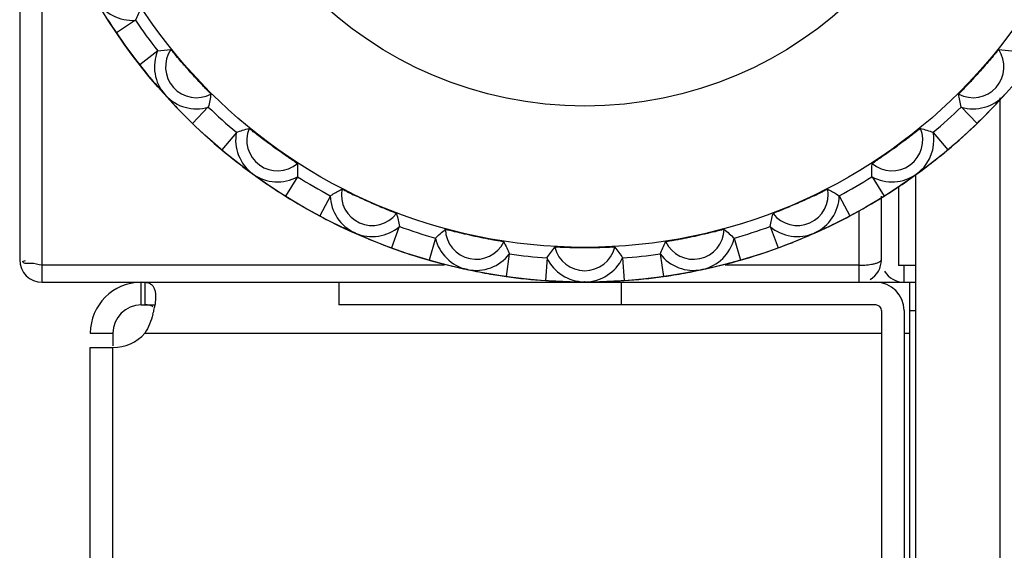
# Model space of a CAD drawing. Units: millimetres. Extents: x 0 to 1189, y 0 to 841.
# Drawn here: x 496 to 505, y 55 to 60 of the extents above; entities that cross this region are included whole.
import ezdxf

# ---------------------------------------------------------------- set-up
doc = ezdxf.new("R2010")
doc.units = ezdxf.units.MM
doc.header["$LTSCALE"] = 65.395
doc.layers.add('7_ALL_FEATURES', color=7, linetype='CONTINUOUS')

msp = doc.modelspace()

# ---------------------------------------------------------------- linework, layer by layer
at = {"layer": '7_ALL_FEATURES', "color": 7, "linetype": 'Continuous'}
for p, q in [((495.8568, 189.545), (495.8568, 57.445)), ((496.0568, 57.3957), (496.0568, 60.8956)), ((496.8806, 59.5639), (496.7134, 59.4511)), ((497.0782, 59.292), (496.9192, 59.1678)), ((497.3278, 59.1478), (497.3256, 59.1503)), ((504.3879, 59.1503), (504.3857, 59.1478)), ((497.1434, 58.9032), (497.1377, 58.9095)), ((497.1384, 58.9087), (497.1419, 58.9048)), ((497.1419, 58.9048), (497.1439, 58.9026)), ((497.1443, 58.9022), (497.1434, 58.9032)), ((497.1439, 58.9026), (497.1443, 58.9022)), ((497.1443, 58.9022), (497.1503, 58.8955)), ((497.1443, 58.9022), (497.1446, 58.9018)), ((497.1446, 58.9018), (497.15, 58.8958)), ((504.5684, 58.9013), (504.5627, 58.895)), ((504.5635, 58.8957), (504.5669, 58.8996)), ((504.5669, 58.8996), (504.5689, 58.9018)), ((504.5692, 58.9022), (504.5684, 58.9013)), ((504.5318, 45.745), (504.5318, 58.8761)), ((497.2862, 58.749), (497.3178, 58.7168)), ((497.5249, 58.7958), (497.3848, 58.6507)), ((504.1886, 58.7958), (504.3287, 58.6507)), ((504.3955, 58.7166), (504.4273, 58.749)), ((504.3757, 58.6967), (504.3955, 58.7166)), ((497.7747, 58.5709), (497.6451, 58.4163)), ((503.9388, 58.5709), (504.0684, 58.4163)), ((498.0261, 58.4987), (498.0201, 58.5033)), ((503.6934, 58.5033), (503.6874, 58.4987)), ((497.9194, 58.2042), (497.9125, 58.2092)), ((497.9133, 58.2085), (497.9176, 58.2054)), ((497.9176, 58.2054), (497.92, 58.2037)), ((497.9204, 58.2034), (497.9194, 58.2042)), ((497.92, 58.2037), (497.9204, 58.2034)), ((497.9204, 58.2034), (497.9277, 58.1981)), ((497.9204, 58.2034), (497.9208, 58.2031)), ((497.9208, 58.2031), (497.9273, 58.1983)), ((503.7921, 58.2027), (503.7852, 58.1977)), ((503.7861, 58.1982), (503.7903, 58.2014)), ((503.7903, 58.2014), (503.7927, 58.2031)), ((503.7931, 58.2034), (503.7921, 58.2027)), ((503.7927, 58.2031), (503.7931, 58.2034)), ((503.7931, 58.2034), (503.8004, 58.2087)), ((503.7931, 58.2034), (503.7935, 58.2037)), ((503.7935, 58.2037), (503.8001, 58.2084)), ((498.3149, 58.1784), (498.208, 58.0074)), ((503.3986, 58.1784), (503.5055, 58.0074)), ((503.7818, 58.1939), (503.7818, 45.745)), ((503.6318, 58.083), (503.6318, 57.395)), ((498.6059, 58.0104), (498.5113, 57.8323)), ((498.6051, 58.0108), (498.621, 58.0197)), ((498.8277, 58.0104), (498.8083, 58.0197)), ((503.0925, 58.0197), (503.1084, 58.0108)), ((503.1076, 58.0104), (503.2022, 57.8323)), ((503.4818, 57.4457), (503.4818, 58.0073)), ((503.2818, 57.8757), (503.2818, 57.3957)), ((498.5696, 57.8018), (498.5946, 57.7891)), ((498.5946, 57.7891), (498.6352, 57.7689)), ((503.0783, 57.7689), (503.1187, 57.789)), ((498.8237, 57.6817), (498.8159, 57.6852)), ((498.8168, 57.6847), (498.8217, 57.6826)), ((498.8217, 57.6826), (498.8244, 57.6815)), ((498.8248, 57.6812), (498.8237, 57.6817)), ((498.8244, 57.6815), (498.8248, 57.6812)), ((498.8248, 57.6812), (498.8331, 57.6776)), ((498.8248, 57.6812), (498.8253, 57.681)), ((498.8253, 57.681), (498.8326, 57.6777)), ((499.2159, 57.7388), (499.1469, 57.5493)), ((499.6229, 57.7125), (499.623, 57.7125)), ((502.0905, 57.7125), (502.0906, 57.7125)), ((502.4976, 57.7388), (502.5666, 57.5493)), ((502.8797, 57.6773), (502.8853, 57.6797)), ((502.8807, 57.6776), (502.8855, 57.6798)), ((502.8875, 57.6807), (502.8853, 57.6798)), ((502.8855, 57.6798), (502.8882, 57.681)), ((502.8887, 57.6812), (502.8875, 57.6807)), ((502.8882, 57.681), (502.8887, 57.6812)), ((502.8887, 57.6812), (502.8969, 57.6849)), ((502.8887, 57.6812), (502.8891, 57.6815)), ((502.8891, 57.6815), (502.8965, 57.6847)), ((499.5355, 57.6349), (499.48, 57.441)), ((502.178, 57.6349), (502.2335, 57.441)), ((500.1887, 57.4961), (500.1606, 57.2964)), ((500.5229, 57.461), (500.5089, 57.2598)), ((501.1906, 57.461), (501.2046, 57.2598)), ((501.5248, 57.4961), (501.5529, 57.2964)), ((499.6144, 57.3957), (496.0568, 57.3957)), ((496.0568, 57.245), (496.0568, 57.395)), ((499.8169, 57.3588), (499.8085, 57.3605)), ((499.8096, 57.3603), (499.8147, 57.3592)), ((499.8147, 57.3592), (499.8176, 57.3586)), ((499.8181, 57.3585), (499.8169, 57.3588)), ((499.8176, 57.3586), (499.8181, 57.3585)), ((499.8181, 57.3585), (499.8269, 57.3566)), ((499.8181, 57.3585), (499.8186, 57.3584)), ((499.8186, 57.3584), (499.8265, 57.3567)), ((501.8942, 57.3583), (501.8859, 57.3565)), ((501.8869, 57.3566), (501.892, 57.3578)), ((501.892, 57.3578), (501.8949, 57.3584)), ((501.8954, 57.3585), (501.8942, 57.3583)), ((501.8949, 57.3584), (501.8954, 57.3585)), ((501.8954, 57.3585), (501.9042, 57.3604)), ((501.8954, 57.3585), (501.8959, 57.3586)), ((501.8959, 57.3586), (501.9038, 57.3602)), ((503.2818, 57.3957), (502.0991, 57.3957)), ((503.2818, 57.395), (503.2818, 57.245)), ((503.7818, 57.395), (503.6318, 57.395)), ((503.6818, 57.245), (503.6818, 57.395)), ((496.0568, 57.245), (503.7818, 57.245)), ((496.9318, 57.045), (496.9318, 57.245)), ((496.9647, 57.245), (496.9647, 57.045)), ((498.6818, 57.245), (498.6818, 57.045)), ((500.023, 57.3179), (500.0675, 57.3105)), ((500.847, 57.2493), (500.8531, 57.2493)), ((500.848, 57.2493), (500.8533, 57.2493)), ((500.8555, 57.2493), (500.8531, 57.2494)), ((500.8533, 57.2493), (500.8562, 57.2493)), ((500.8568, 57.2493), (500.8555, 57.2493)), ((500.8562, 57.2493), (500.8568, 57.2493)), ((500.8568, 57.2493), (500.8573, 57.2493)), ((500.8568, 57.2493), (500.8658, 57.2493)), ((500.8573, 57.2493), (500.8653, 57.2493)), ((501.1818, 57.045), (501.1818, 57.245)), ((501.618, 57.306), (501.6458, 57.3104)), ((501.6458, 57.3104), (501.6905, 57.3179)), ((503.7318, 42.495), (503.7318, 57.245)), ((496.9318, 57.045), (497.0586, 57.045)), ((503.4318, 57.045), (498.6818, 57.045)), ((503.4818, 56.995), (503.4818, 42.495)), ((503.6818, 56.995), (503.6818, 42.495)), ((503.7318, 56.995), (503.7818, 56.995)), ((496.4818, 56.795), (496.6818, 56.795)), ((496.6818, 56.795), (496.6818, 56.683)), ((496.9647, 56.795), (503.4818, 56.795)), ((503.6818, 56.795), (503.7318, 56.795)), ((496.4818, 56.6682), (496.6818, 56.6682)), ((496.4818, 45.695), (496.4818, 56.668)), ((496.6823, 45.87), (496.6823, 56.6682))]:
    msp.add_line(p, q, dxfattribs=at)
for points in [[(496.6374, 59.5678), (496.6543, 59.5411), (496.6732, 59.5116), (496.6938, 59.4803), (496.7133, 59.4511)], [(496.9192, 59.1677), (496.9379, 59.1439), (496.9601, 59.1162), (496.9812, 59.0903), (497.0009, 59.0663), (497.0067, 59.0594)], [(497.3178, 58.7168), (497.333, 58.7016), (497.3596, 58.6752), (497.3848, 58.6507)], [(504.3287, 58.6507), (504.3505, 58.6718), (504.3757, 58.6967)], [(497.645, 58.4163), (497.6683, 58.3969), (497.6958, 58.3744), (497.7218, 58.3534), (497.7461, 58.3341), (497.7531, 58.3285)], [(503.9604, 58.3285), (503.9851, 58.3481), (504.0124, 58.3701), (504.0415, 58.3938), (504.0685, 58.4163)], [(498.0911, 58.083), (498.1173, 58.0656), (498.1467, 58.0463), (498.1782, 58.0261), (498.2079, 58.0073)], [(503.5056, 58.0073), (503.5312, 58.0235), (503.5611, 58.0426), (503.5891, 58.0609), (503.615, 58.078), (503.6224, 58.083)], [(498.5112, 57.8322), (498.538, 57.8181), (498.5696, 57.8018)], [(503.1187, 57.789), (503.1378, 57.7987), (503.1712, 57.8159), (503.2023, 57.8322)], [(499.0168, 57.599), (499.0462, 57.5873), (499.0788, 57.5746), (499.1139, 57.5614), (499.1469, 57.5492)], [(502.5666, 57.5492), (502.5951, 57.5597), (502.6283, 57.5722), (502.6594, 57.5842), (502.6883, 57.5956), (502.6967, 57.599)], [(499.48, 57.441), (499.5091, 57.4327), (499.5433, 57.4234), (499.5756, 57.4148), (499.6057, 57.407), (499.6144, 57.4048)], [(502.0991, 57.4048), (502.1297, 57.4126), (502.1636, 57.4216), (502.1997, 57.4315), (502.2335, 57.441)], [(500.0675, 57.3105), (500.0887, 57.3071), (500.1258, 57.3014), (500.1605, 57.2963)], [(500.5089, 57.2597), (500.5391, 57.2577), (500.5745, 57.2556), (500.6079, 57.254), (500.6389, 57.2526), (500.6479, 57.2523)], [(501.0656, 57.2523), (501.0971, 57.2536), (501.1322, 57.2553), (501.1696, 57.2574), (501.2046, 57.2597)], [(501.553, 57.2963), (501.5829, 57.3007), (501.618, 57.306)]]:
    msp.add_lwpolyline(points, dxfattribs=at)
for radius in [4.9978, 4.6908, 3.4409]:
    msp.add_circle((500.8568, 62.245), radius, dxfattribs=at)
for centre, radius, start, end in [((496.8514, 59.9325), 0.3706, 210.34311, 274.60782), ((500.8568, 62.245), 4.7956, 214.00364, 217.99636), ((500.8568, 62.245), 4.9974, 213.99188, 218.00812), ((497.4197, 59.1503), 0.3706, 157.39218, 221.43535), ((497.4197, 59.1503), 0.2724, 145.79941, 298.20059), ((504.2938, 59.1503), 0.2724, 241.79941, 34.20059), ((500.378, 61.8719), 4.3904, 219.83737, 222.44864), ((497.4197, 59.1503), 0.3706, 222.34311, 286.60782), ((500.4864, 61.8549), 4.4596, 221.56968, 224.14229), ((504.2938, 59.1503), 0.3706, 253.39218, 317.43535), ((501.2779, 61.8078), 4.3904, 315.83737, 318.44864), ((500.8568, 62.245), 4.7956, 226.00364, 229.99636), ((500.8568, 62.245), 4.7956, 310.00364, 313.99636), ((500.8568, 62.245), 4.9974, 225.99188, 230.00812), ((500.8568, 62.245), 4.9974, 309.99188, 314.00812), ((498.1382, 58.5033), 0.3706, 169.39218, 233.43535), ((498.1382, 58.5033), 0.2724, 157.79941, 310.20059), ((503.5753, 58.5033), 0.2724, 229.79941, 22.20059), ((503.5745, 58.5032), 0.3714, 0.01062, 10.59719), ((503.5753, 58.5033), 0.3706, 306.34394, 360), ((500.466, 61.7805), 4.3904, 231.83737, 234.44864), ((501.206, 61.8359), 4.4596, 305.56972, 308.14229), ((498.1382, 58.5033), 0.3706, 234.34311, 298.60782), ((500.5756, 61.7864), 4.4596, 233.56968, 236.14229), ((503.5753, 58.5033), 0.3706, 241.39218, 305.43535), ((501.1778, 61.7298), 4.3904, 303.83737, 306.44864), ((500.8568, 62.245), 4.7956, 238.00364, 241.99636), ((500.8568, 62.245), 4.7956, 298.00364, 301.99636), ((498.9756, 58.0198), 0.2724, 169.79941, 322.20059), ((502.145, 64.9978), 7.7348, 243.99842, 244.44145), ((502.7379, 58.0198), 0.2724, 217.79941, 10.20059), ((499.1232, 65.9197), 8.7587, 295.58442, 295.97656), ((500.8568, 62.245), 4.9974, 237.99188, 242.00812), ((498.9756, 58.0198), 0.3706, 181.39218, 245.43535), ((501.6304, 60.6797), 2.9497, 295.18472, 295.6129), ((502.7379, 58.0198), 0.3706, 294.34311, 358.60782), ((500.8568, 62.245), 4.9974, 297.99188, 302.00812), ((500.5711, 61.7094), 4.3904, 243.83737, 246.44864), ((501.1133, 61.7722), 4.4596, 293.56968, 296.14229), ((498.9756, 58.0198), 0.3706, 246.34311, 310.60782), ((500.6771, 61.738), 4.4596, 245.56968, 248.14229), ((500.8568, 62.245), 4.7956, 250.00364, 253.99636), ((499.8952, 57.721), 0.2724, 181.79941, 334.20059), ((501.8183, 57.721), 0.2724, 205.79941, 358.20059), ((500.8568, 62.245), 4.7956, 286.00364, 289.99636), ((502.7379, 58.0198), 0.3706, 229.39218, 293.43535), ((501.0636, 61.6743), 4.3904, 291.83737, 294.44864), ((499.8952, 57.721), 0.3706, 193.39218, 257.43535), ((501.8183, 57.721), 0.3706, 282.34311, 346.60782), ((500.8568, 62.245), 4.9974, 249.99188, 254.00812), ((500.8568, 57.62), 0.2724, 193.79941, 346.20059), ((500.8568, 62.245), 4.9974, 285.99188, 290.00812), ((496.0568, 57.445), 0.2, 180, 270), ((499.8952, 57.721), 0.3706, 258.34311, 322.60782), ((500.8568, 62.245), 4.7956, 262.00364, 265.99636), ((500.8568, 57.62), 0.3706, 205.39218, 269.43535), ((500.8568, 57.62), 0.3706, 270.34311, 334.60782), ((500.8568, 62.245), 4.7956, 274.00364, 277.99636), ((501.8183, 57.721), 0.3706, 217.39218, 281.43535), ((503.2818, 57.445), 0.2, 299.67649, 360), ((500.6887, 61.6617), 4.3904, 255.83737, 258.44864), ((500.7864, 61.7117), 4.4596, 257.56968, 260.14229), ((500.9405, 61.6438), 4.3904, 279.83737, 282.44864), ((501.0094, 61.7292), 4.4596, 281.56968, 284.14229), ((503.6818, 57.445), 0.2, 210.10739, 270), ((496.9318, 56.795), 0.45, 90, 180), ((500.8568, 62.245), 4.9974, 261.99188, 266.00812), ((500.8137, 61.6395), 4.3904, 267.83737, 270.44864), ((500.8988, 61.7087), 4.4596, 269.56968, 272.14229), ((500.8568, 62.245), 4.9974, 273.99188, 278.00812), ((503.4318, 56.995), 0.25, 0, 90), ((496.9318, 56.795), 0.25, 90, 180), ((496.3717, 57.1454), 0.6891, 344.57094, 348.80462), ((496.4409, 57.1317), 0.6187, 348.80313, 352.37209), ((503.4318, 56.995), 0.05, 0, 90), ((496.6836, 57.0432), 0.375, 269.79921, 318.5605)]:
    msp.add_arc(centre, radius, start, end, dxfattribs=at)
for points in [[(496.9274, 59.6709), (496.9138, 59.6342), (496.8981, 59.5983), (496.8812, 59.563)], [(497.0776, 59.2927), (497.1163, 59.298), (497.1553, 59.3018), (497.1944, 59.3034)], [(504.5191, 59.3034), (504.5582, 59.3018), (504.5972, 59.298), (504.636, 59.2927)], [(497.5485, 58.9102), (497.5428, 58.8715), (497.5349, 58.8331), (497.5256, 58.7951)], [(504.1879, 58.7951), (504.1786, 58.8331), (504.1707, 58.8715), (504.1651, 58.9102)], [(497.7739, 58.5715), (497.8108, 58.5847), (497.8481, 58.5966), (497.886, 58.6062)], [(503.8275, 58.6062), (503.8654, 58.5966), (503.9027, 58.5847), (503.9396, 58.5715)], [(498.3141, 58.2952), (498.3166, 58.2562), (498.3169, 58.217), (498.3157, 58.1779)], [(503.3978, 58.1779), (503.3966, 58.217), (503.3969, 58.2562), (503.3994, 58.2952)], [(498.621, 58.0197), (498.6493, 58.0368), (498.6779, 58.0535), (498.7075, 58.0681)], [(503.006, 58.0681), (503.0356, 58.0535), (503.0642, 58.0368), (503.0925, 58.0197)], [(499.1909, 57.8529), (499.2015, 57.8152), (499.2098, 57.7769), (499.2168, 57.7385)], [(502.4967, 57.7385), (502.5037, 57.7769), (502.512, 57.8152), (502.5226, 57.8529)], [(499.5346, 57.6352), (499.5629, 57.6622), (499.5922, 57.6883), (499.6229, 57.7125)], [(502.0906, 57.7125), (502.1213, 57.6883), (502.1506, 57.6622), (502.1789, 57.6352)], [(500.1404, 57.6025), (500.1586, 57.5679), (500.1748, 57.5322), (500.1896, 57.496)], [(501.5239, 57.496), (501.5387, 57.5322), (501.5549, 57.5679), (501.5731, 57.6025)], [(500.5219, 57.461), (500.544, 57.4933), (500.5672, 57.5249), (500.5922, 57.555)], [(501.1213, 57.555), (501.1463, 57.5249), (501.1695, 57.4933), (501.1916, 57.461)], [(497.0361, 57.2128), (497.0554, 57.1848), (497.0586, 57.1472), (497.0586, 57.1132)], [(497.036, 56.962), (497.02, 56.9037), (496.9966, 56.8464), (496.9647, 56.795)]]:
    msp.add_open_spline(points, degree=3, dxfattribs=at)
for points, knots in [([(497.3256, 59.1503), (497.3083, 59.17), (497.2769, 59.206), (497.2408, 59.2492), (497.2175, 59.276), (497.2063, 59.2909), (497.1984, 59.2974), (497.1957, 59.3034), (497.1944, 59.3034)], [0, 0, 0, 0, 0.390385, 0.711662, 0.833509, 0.923981, 0.980066, 1, 1, 1, 1]), ([(504.5191, 59.3034), (504.5178, 59.3034), (504.5151, 59.2974), (504.5072, 59.2909), (504.496, 59.276), (504.4727, 59.2492), (504.4366, 59.206), (504.4053, 59.17), (504.3879, 59.1503)], [0, 0, 0, 0, 0.019934, 0.07602, 0.166493, 0.288341, 0.609614, 1, 1, 1, 1]), ([(497.5485, 58.9102), (497.5488, 58.9126), (497.5381, 58.9183), (497.528, 58.9339), (497.5035, 58.9565), (497.4752, 58.9871), (497.4408, 59.0231), (497.3909, 59.077), (497.353, 59.1191), (497.3278, 59.1478)], [0, 0, 0, 0, 0.022568, 0.086415, 0.187629, 0.320128, 0.476158, 0.646864, 1, 1, 1, 1]), ([(504.3857, 59.1478), (504.3605, 59.1191), (504.3226, 59.077), (504.2727, 59.0231), (504.2383, 58.9871), (504.21, 58.9565), (504.1855, 58.9339), (504.1754, 58.9183), (504.1647, 58.9126), (504.1651, 58.9102)], [0, 0, 0, 0, 0.353086, 0.523768, 0.679795, 0.812311, 0.913549, 0.977418, 1, 1, 1, 1]), ([(498.0201, 58.5033), (498.0021, 58.5168), (497.9699, 58.5413), (497.9326, 58.5706), (497.9092, 58.5884), (497.8976, 58.5984), (497.8902, 58.6022), (497.8871, 58.6065), (497.886, 58.6062)], [0, 0, 0, 0, 0.399193, 0.718773, 0.838169, 0.926234, 0.980643, 1, 1, 1, 1]), ([(503.8275, 58.6062), (503.8264, 58.6065), (503.8233, 58.6022), (503.8159, 58.5984), (503.8043, 58.5884), (503.7809, 58.5706), (503.7436, 58.5413), (503.7114, 58.5168), (503.6934, 58.5033)], [0, 0, 0, 0, 0.019357, 0.073767, 0.161834, 0.281231, 0.60081, 1, 1, 1, 1]), ([(498.3141, 58.2952), (498.3139, 58.2979), (498.3007, 58.3017), (498.286, 58.3165), (498.254, 58.3355), (498.2163, 58.3622), (498.1713, 58.3931), (498.1071, 58.4387), (498.0584, 58.4745), (498.0261, 58.4987)], [0, 0, 0, 0, 0.023376, 0.089469, 0.193706, 0.329038, 0.486571, 0.656374, 1, 1, 1, 1]), ([(503.6874, 58.4987), (503.6551, 58.4745), (503.6064, 58.4387), (503.5422, 58.3931), (503.4972, 58.3622), (503.4595, 58.3355), (503.4275, 58.3165), (503.4128, 58.3017), (503.3996, 58.2979), (503.3994, 58.2952)], [0, 0, 0, 0, 0.343662, 0.513453, 0.670969, 0.806292, 0.910526, 0.976622, 1, 1, 1, 1]), ([(498.7541, 58.0458), (498.7475, 58.049), (498.7361, 58.0543), (498.7216, 58.0623), (498.7128, 58.0647), (498.7085, 58.0686), (498.7075, 58.0681)], [0, 0, 0, 0, 0.42404, 0.737322, 0.930962, 1, 1, 1, 1]), ([(503.006, 58.0681), (503.005, 58.0686), (503.0007, 58.0647), (502.9919, 58.0624), (502.9774, 58.0543), (502.9661, 58.0491), (502.9595, 58.0459)], [0, 0, 0, 0, 0.06903, 0.262653, 0.575928, 1, 1, 1, 1]), ([(499.1909, 57.8529), (499.1906, 57.8537), (499.1865, 57.8542), (499.1809, 57.8578), (499.1695, 57.8618), (499.1479, 57.8709), (499.1122, 57.8851), (499.0623, 57.9058), (499.0054, 57.9299), (498.9261, 57.9646), (498.8667, 57.992), (498.8277, 58.0104)], [0, 0, 0, 0, 0.006554, 0.024832, 0.054493, 0.094894, 0.204409, 0.344574, 0.504487, 0.672733, 1, 1, 1, 1]), ([(502.8858, 58.0104), (502.8468, 57.992), (502.7874, 57.9646), (502.7081, 57.9299), (502.6512, 57.9058), (502.6013, 57.8851), (502.5656, 57.8709), (502.544, 57.8618), (502.5326, 57.8578), (502.527, 57.8542), (502.5229, 57.8537), (502.5226, 57.8529)], [0, 0, 0, 0, 0.32726, 0.495507, 0.655421, 0.795589, 0.905105, 0.945507, 0.975168, 0.993446, 1, 1, 1, 1]), ([(500.1404, 57.6025), (500.1396, 57.6041), (500.1306, 57.603), (500.1174, 57.608), (500.0922, 57.611), (500.0605, 57.6172), (500.0216, 57.6241), (499.9619, 57.6355), (499.8552, 57.6566), (499.7445, 57.6849), (499.6576, 57.7024), (499.6308, 57.7125), (499.623, 57.7125)], [0, 0, 0, 0, 0.010423, 0.039865, 0.086986, 0.14965, 0.225082, 0.310019, 0.494348, 0.84193, 0.955493, 1, 1, 1, 1]), ([(502.0905, 57.7125), (502.0827, 57.7125), (502.0559, 57.7024), (501.969, 57.6849), (501.8583, 57.6566), (501.7516, 57.6355), (501.6919, 57.6241), (501.6531, 57.6172), (501.6213, 57.611), (501.5961, 57.608), (501.5829, 57.603), (501.5739, 57.6041), (501.5731, 57.6025)], [0, 0, 0, 0, 0.0445, 0.158048, 0.505614, 0.689946, 0.774888, 0.850328, 0.913001, 0.960128, 0.989574, 1, 1, 1, 1]), ([(501.1213, 57.555), (501.1201, 57.5564), (501.1114, 57.5534), (501.0973, 57.5556), (501.0716, 57.5533), (501.0389, 57.5528), (500.9989, 57.5514), (500.9376, 57.5501), (500.8568, 57.5493), (500.776, 57.5501), (500.7146, 57.5514), (500.6746, 57.5528), (500.6419, 57.5533), (500.6162, 57.5556), (500.6021, 57.5534), (500.5934, 57.5564), (500.5922, 57.555)], [0, 0, 0, 0, 0.010568, 0.040435, 0.088218, 0.151723, 0.228099, 0.313995, 0.499983, 0.685974, 0.771875, 0.848258, 0.91177, 0.959559, 0.98943, 1, 1, 1, 1]), ([(495.8834, 57.4286), (495.8834, 57.431), (495.895, 57.4344), (495.902, 57.4356), (495.9084, 57.4366)], [0, 0, 0, 0, 0.269314, 1, 1, 1, 1]), ([(496.0568, 57.3957), (496.0196, 57.4015), (495.9785, 57.4194), (495.8834, 57.4073), (495.8834, 57.4286)], [0, 0, 0, 0, 0.639121, 1, 1, 1, 1]), ([(503.3945, 57.4043), (503.405, 57.4062), (503.4247, 57.4106), (503.444, 57.4168), (503.4528, 57.4205)], [0, 0, 0, 0, 0.526488, 1, 1, 1, 1]), ([(503.4528, 57.4205), (503.4602, 57.4237), (503.4719, 57.4289), (503.4818, 57.4405), (503.4818, 57.4457)], [0, 0, 0, 0, 0.609206, 1, 1, 1, 1]), ([(503.2818, 57.3957), (503.2995, 57.3957), (503.3373, 57.3967), (503.3749, 57.4008), (503.3945, 57.4043)], [0, 0, 0, 0, 0.471242, 1, 1, 1, 1]), ([(496.9647, 57.245), (496.9789, 57.245), (497.0068, 57.2416), (497.0288, 57.2233), (497.0361, 57.2128)], [0, 0, 0, 0, 0.52833, 1, 1, 1, 1]), ([(497.0586, 57.1132), (497.0586, 57.103), (497.0577, 57.0817), (497.0555, 57.0605), (497.0541, 57.0496)], [0, 0, 0, 0, 0.480404, 1, 1, 1, 1]), ([(497.0346, 57.0282), (497.0259, 57.035), (497.0022, 57.0437), (496.9779, 57.045), (496.9647, 57.045)], [0, 0, 0, 0, 0.456182, 1, 1, 1, 1])]:
    msp.add_open_spline(points, degree=3, knots=knots, dxfattribs=at)

doc.saveas('drawing.dxf')
